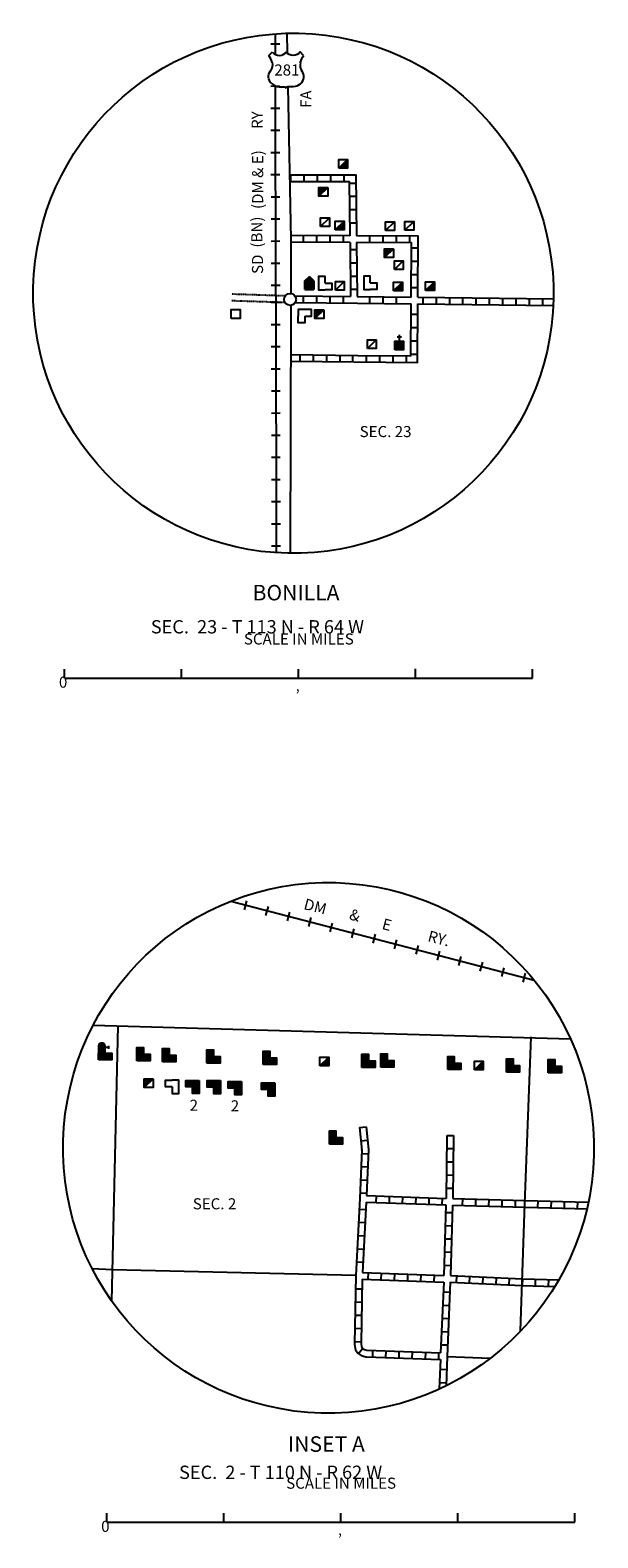
# Model space of a CAD drawing. Extents: x 1640392 to 2166518, y 15983809 to 16412887.
# Drawn here: x 1958925 to 1984553, y 16110475 to 16178564 of the extents above; entities that cross this region are included whole.
import ezdxf
from ezdxf.enums import TextEntityAlignment as Align

# ---------------------------------------------------------------- set-up
doc = ezdxf.new("R2010")
doc.units = 0
doc.header["$MEASUREMENT"] = 0
doc.linetypes.add('DGN_STYLE_3', pattern=[0.0011, 0, -0.0011])
for name, color, linetype in [('L31', 7, 'CONTINUOUS'), ('L32', 7, 'CONTINUOUS'), ('L34', 7, 'CONTINUOUS')]:
    doc.layers.add(name, color=color, linetype=linetype)
doc.styles.add('STYLE-FONT002', font='font002.shx')
doc.styles.add('STYLE-FONT023', font='font023.shx')

# ---------------------------------------------------------------- blocks, each defined once
blk = doc.blocks.new('US_5')
at = {"layer": 'L32', "color": 7, "linetype": 'CONTINUOUS'}
for p, q in [((-833, 675), (-667, 833)), ((742, 675), (583, 833)), ((592, 350), (592, 367)), ((-758, -33), (-750, -25)), ((-700, -600), (-717, -592)), ((583, -617), (608, -600)), ((-358, -742), (-117, -742)), ((267, -742), (25, -742))]:
    blk.add_line(p, q, dxfattribs=at)
for centre, radius, start, end in [((-359, 1049), 380, 215.68491, 325.80708), ((-1434, 195), 765, 12.28875, 38.40875), ((1042, 237), 461, 166.74836, 215.18413), ((-358, -272), 472, 224.02287, 269.99996), ((341, -286), 413, 310.3388, 38.2926), ((33, -823), 78.7, 90.00002, 169.63039)]:
    blk.add_arc(centre, radius, start, end, dxfattribs=at)
at = {"layer": 'L32', "color": 7, "linetype": 'CONTINUOUS', "extrusion": (0, 0, -1)}
for centre, radius, start, end in [((-270, 1049), 380, 215.34433, 325.80643), ((1131, 237), 461, 165.0889, 213.91548), ((-1344, 195), 765, 13.06511, 38.40889), ((431, -286), 413, 313.10758, 38.43618), ((-269, -272), 472, 228.01113, 269.99998), ((122, -823), 78.7, 89.99998, 169.63031)]:
    blk.add_arc(centre, radius, start, end, dxfattribs=at)
at = {"layer": 'L32', "color": 7, "linetype": 'CONTINUOUS'}
for p in [(-683, 358), (667, -33)]:
    blk.add_point(p, dxfattribs=at)
blk = doc.blocks.new('TWN_5')
at = {"layer": 'L31', "color": 7, "linetype": 'CONTINUOUS'}
blk.add_circle((-29, -2), 269, dxfattribs=at)
blk = doc.blocks.new('FARMN')
at = {"layer": 'L34', "color": 7, "linetype": 'CONTINUOUS', "flags": 128}
blk.add_lwpolyline([(-200, -208), (-200, 192), (200, 192), (200, -208), (-200, -208)], close=True, dxfattribs=at)
blk = doc.blocks.new('DWELL')
at = {"layer": 'L34', "color": 7, "linetype": 'CONTINUOUS'}
for p, q in [((-208, -200), (192, 192)), ((-175, -200), (192, 158)), ((-142, -200), (192, 125)), ((-100, -200), (192, 83)), ((-67, -200), (192, 50)), ((-33, -200), (192, 17)), ((8, -200), (192, -17)), ((50, -200), (192, -58)), ((83, -200), (192, -92)), ((117, -200), (192, -125)), ((150, -200), (192, -158))]:
    blk.add_line(p, q, dxfattribs=at)
at = {"layer": 'L34', "color": 7, "linetype": 'CONTINUOUS', "flags": 128}
blk.add_lwpolyline([(-208, -200), (-208, 192), (192, 192), (192, -200), (-208, -200)], close=True, dxfattribs=at)
blk = doc.blocks.new('VBSNS')
at = {"layer": 'L34', "color": 7, "linetype": 'CONTINUOUS', "flags": 128}
for points in [[(0, 0), (0, 300), (-300, 300), (-300, 0)], [(-300, 0), (-300, -300), (0, -300)], [(0, 0), (300, 0), (300, -300), (0, -300)]]:
    blk.add_lwpolyline(points, dxfattribs=at)
blk = doc.blocks.new('CH')
at = {"layer": 'L34', "color": 7, "linetype": 'CONTINUOUS'}
for p, q in [((-200, -8), (192, 392)), ((-200, 350), (-158, 392)), ((-200, 317), (-125, 392)), ((-200, 283), (-92, 392)), ((-200, 250), (-58, 392)), ((-200, 208), (-17, 392)), ((-200, 175), (17, 392)), ((-200, 142), (50, 392)), ((-200, 108), (83, 392)), ((-200, 67), (125, 392)), ((-200, 33), (158, 383)), ((-167, -8), (200, 358)), ((-133, -8), (200, 325)), ((-100, 583), (100, 583)), ((-92, -8), (200, 283)), ((-58, -8), (200, 250)), ((-25, -8), (200, 217)), ((8, 392), (8, 675)), ((8, -8), (200, 183)), ((58, 0), (200, 142)), ((83, -8), (200, 108)), ((117, -8), (200, 75)), ((150, -8), (200, 42))]:
    blk.add_line(p, q, dxfattribs=at)
at = {"layer": 'L34', "color": 7, "linetype": 'CONTINUOUS', "flags": 128}
blk.add_lwpolyline([(-200, -8), (-200, 392), (192, 392), (192, -8), (-200, -8)], close=True, dxfattribs=at)
blk = doc.blocks.new('TWNHL')
at = {"layer": 'L34', "color": 7, "linetype": 'CONTINUOUS'}
for p, q in [((-200, 383), (8, 583)), ((-200, 342), (25, 567)), ((-200, 308), (42, 550)), ((-200, 275), (58, 533)), ((-200, 200), (100, 492)), ((-200, 167), (108, 475)), ((-200, 133), (125, 458)), ((-200, 100), (142, 442)), ((-200, 58), (167, 417)), ((-200, 25), (183, 400)), ((-200, -8), (200, 383)), ((-200, -8), (-200, 383)), ((-192, 250), (75, 517)), ((-167, -8), (200, 350)), ((-133, -8), (200, 317)), ((-92, -8), (200, 275)), ((-58, -8), (200, 242)), ((-25, -8), (200, 208)), ((200, 383), (8, 583)), ((17, -8), (200, 175)), ((58, -8), (200, 133)), ((92, -8), (200, 100)), ((125, -8), (200, 67)), ((158, -8), (200, 33)), ((200, 383), (200, -8)), ((-200, -8), (200, -8))]:
    blk.add_line(p, q, dxfattribs=at)
blk = doc.blocks.new('DWELLN')
at = {"layer": 'L34', "color": 7, "linetype": 'CONTINUOUS'}
blk.add_line((-208, -200), (192, 192), dxfattribs=at)
at = {"layer": 'L34', "color": 7, "linetype": 'CONTINUOUS', "flags": 128}
blk.add_lwpolyline([(-208, -200), (-208, 192), (192, 192), (192, -200), (-208, -200)], close=True, dxfattribs=at)
blk = doc.blocks.new('CMIS2')
at = {"layer": 'L31', "color": 7, "linetype": 'CONTINUOUS'}
for p, q in [((-10525, -592), (-10525, -183)), ((-10525, -592), (-5242, -592)), ((-5242, -592), (-5242, -183)), ((-5242, -592), (42, -592)), ((42, -592), (42, -183)), ((42, -592), (5325, -592)), ((5325, -592), (5325, -175)), ((5325, -592), (10608, -592)), ((10608, -592), (10608, -183))]:
    blk.add_line(p, q, dxfattribs=at)
at = {"layer": 'L31', "color": 7, "linetype": 'CONTINUOUS', "style": 'STYLE-FONT002'}
for s, height, p in [('SCALE IN MILES', 499.99, (56, 925)), ('0', 500, (-10586, -1025)), ('‚', 500, (4, -1183))]:
    blk.add_text(s, height=height, rotation=359.99993, dxfattribs=at).set_placement(p, align=Align.CENTER)
blk = doc.blocks.new('BSNS')
at = {"layer": 'L34', "color": 7, "linetype": 'CONTINUOUS'}
for p, q in [((-308, 567), (-267, 600)), ((-308, 425), (-125, 600)), ((-300, 542), (-233, 600)), ((-300, 492), (-192, 600)), ((-300, 458), (-158, 600)), ((-300, 392), (-92, 600)), ((-300, 358), (-50, 600)), ((-300, 317), (-17, 600)), ((-300, 283), (0, 583)), ((-300, 250), (0, 550)), ((-300, 217), (0, 508)), ((-300, 175), (0, 475)), ((-300, 142), (0, 442)), ((-300, 108), (0, 408)), ((-300, 67), (0, 367)), ((-300, 33), (0, 333)), ((-300, 0), (0, 300)), ((-267, 0), (33, 300)), ((-233, 0), (67, 300)), ((-192, 0), (108, 300)), ((-158, 0), (142, 300)), ((-125, 0), (175, 300)), ((-92, 0), (208, 300)), ((-50, 0), (250, 300)), ((-17, 0), (283, 300)), ((17, 0), (300, 283)), ((50, 0), (300, 250)), ((100, 8), (300, 208)), ((125, 0), (300, 175)), ((158, 0), (300, 142)), ((192, 0), (300, 108)), ((233, 0), (300, 67)), ((267, 0), (300, 33))]:
    blk.add_line(p, q, dxfattribs=at)
at = {"layer": 'L34', "color": 7, "linetype": 'CONTINUOUS', "flags": 128}
for points in [[(-300, 300), (-300, 600), (0, 600), (0, 300), (-300, 300)], [(-300, 0), (-300, 300), (0, 300), (0, 0), (-300, 0)], [(0, 0), (0, 300), (300, 300), (300, 0), (0, 0)]]:
    blk.add_lwpolyline(points, close=True, dxfattribs=at)
blk = doc.blocks.new('BSNS_1')
at = {"layer": 'L34', "color": 7, "linetype": 'CONTINUOUS'}
for p, q in [((-308, 567), (-267, 600)), ((-308, 425), (-125, 600)), ((-300, 542), (-233, 600)), ((-300, 492), (-192, 600)), ((-300, 458), (-158, 600)), ((-300, 392), (-92, 600)), ((-300, 358), (-50, 600)), ((-300, 317), (-17, 600)), ((-300, 283), (0, 583)), ((-300, 250), (0, 550)), ((-300, 217), (0, 508)), ((-300, 175), (0, 475)), ((-300, 142), (0, 442)), ((-300, 108), (0, 408)), ((-300, 67), (0, 367)), ((-300, 33), (0, 333)), ((-300, 0), (0, 300)), ((-267, 0), (33, 300)), ((-233, 0), (67, 300)), ((-192, 0), (108, 300)), ((-158, 0), (142, 300)), ((-125, 0), (175, 300)), ((-92, 0), (208, 300)), ((-50, 0), (250, 300)), ((-17, 0), (283, 300)), ((17, 0), (300, 283)), ((50, 0), (300, 250)), ((100, 8), (300, 208)), ((125, 0), (300, 175)), ((158, 0), (300, 142)), ((192, 0), (300, 108)), ((233, 0), (300, 67)), ((267, 0), (300, 33))]:
    blk.add_line(p, q, dxfattribs=at)
at = {"layer": 'L34', "color": 7, "linetype": 'CONTINUOUS', "flags": 128}
for points in [[(-300, 300), (-300, 600), (0, 600), (0, 300), (-300, 300)], [(-300, 0), (-300, 300), (0, 300), (0, 0), (-300, 0)], [(0, 0), (0, 300), (300, 300), (300, 0), (0, 0)]]:
    blk.add_lwpolyline(points, close=True, dxfattribs=at)
blk = doc.blocks.new('BSNS_2')
at = {"layer": 'L34', "color": 7, "linetype": 'CONTINUOUS'}
for p, q in [((-308, 567), (-267, 600)), ((-308, 425), (-125, 600)), ((-300, 542), (-233, 600)), ((-300, 492), (-192, 600)), ((-300, 458), (-158, 600)), ((-300, 392), (-92, 600)), ((-300, 358), (-50, 600)), ((-300, 317), (-17, 600)), ((-300, 283), (0, 583)), ((-300, 250), (0, 550)), ((-300, 217), (0, 508)), ((-300, 175), (0, 475)), ((-300, 142), (0, 442)), ((-300, 108), (0, 408)), ((-300, 67), (0, 367)), ((-300, 33), (0, 333)), ((-300, 0), (0, 300)), ((-267, 0), (33, 300)), ((-233, 0), (67, 300)), ((-192, 0), (108, 300)), ((-158, 0), (142, 300)), ((-125, 0), (175, 300)), ((-92, 0), (208, 300)), ((-50, 0), (250, 300)), ((-17, 0), (283, 300)), ((17, 0), (300, 283)), ((50, 0), (300, 250)), ((100, 8), (300, 208)), ((125, 0), (300, 175)), ((158, 0), (300, 142)), ((192, 0), (300, 108)), ((233, 0), (300, 67)), ((267, 0), (300, 33))]:
    blk.add_line(p, q, dxfattribs=at)
at = {"layer": 'L34', "color": 7, "linetype": 'CONTINUOUS', "flags": 128}
for points in [[(-300, 300), (-300, 600), (0, 600), (0, 300), (-300, 300)], [(-300, 0), (-300, 300), (0, 300), (0, 0), (-300, 0)], [(0, 0), (0, 300), (300, 300), (300, 0), (0, 0)]]:
    blk.add_lwpolyline(points, close=True, dxfattribs=at)
blk = doc.blocks.new('BSNS_3')
at = {"layer": 'L34', "color": 7, "linetype": 'CONTINUOUS'}
for p, q in [((-308, 567), (-267, 600)), ((-308, 425), (-125, 600)), ((-300, 542), (-233, 600)), ((-300, 492), (-192, 600)), ((-300, 458), (-158, 600)), ((-300, 392), (-92, 600)), ((-300, 358), (-50, 600)), ((-300, 317), (-17, 600)), ((-300, 283), (0, 583)), ((-300, 250), (0, 550)), ((-300, 217), (0, 508)), ((-300, 175), (0, 475)), ((-300, 142), (0, 442)), ((-300, 108), (0, 408)), ((-300, 67), (0, 367)), ((-300, 33), (0, 333)), ((-300, 0), (0, 300)), ((-267, 0), (33, 300)), ((-233, 0), (67, 300)), ((-192, 0), (108, 300)), ((-158, 0), (142, 300)), ((-125, 0), (175, 300)), ((-92, 0), (208, 300)), ((-50, 0), (250, 300)), ((-17, 0), (283, 300)), ((17, 0), (300, 283)), ((50, 0), (300, 250)), ((100, 8), (300, 208)), ((125, 0), (300, 175)), ((158, 0), (300, 142)), ((192, 0), (300, 108)), ((233, 0), (300, 67)), ((267, 0), (300, 33))]:
    blk.add_line(p, q, dxfattribs=at)
at = {"layer": 'L34', "color": 7, "linetype": 'CONTINUOUS', "flags": 128}
for points in [[(-300, 300), (-300, 600), (0, 600), (0, 300), (-300, 300)], [(-300, 0), (-300, 300), (0, 300), (0, 0), (-300, 0)], [(0, 0), (0, 300), (300, 300), (300, 0), (0, 0)]]:
    blk.add_lwpolyline(points, close=True, dxfattribs=at)
blk = doc.blocks.new('CMIS2_1')
at = {"layer": 'L31', "color": 7, "linetype": 'CONTINUOUS'}
for p, q in [((-10525, -592), (-10525, -183)), ((-10525, -592), (-5242, -592)), ((-5242, -592), (-5242, -183)), ((-5242, -592), (42, -592)), ((42, -592), (42, -183)), ((42, -592), (5325, -592)), ((5325, -592), (5325, -175)), ((5325, -592), (10608, -592)), ((10608, -592), (10608, -183))]:
    blk.add_line(p, q, dxfattribs=at)
at = {"layer": 'L31', "color": 7, "linetype": 'CONTINUOUS', "style": 'STYLE-FONT002'}
for s, height, p in [('SCALE IN MILES', 499.99, (56, 925)), ('0', 500, (-10586, -1025)), ('‚', 500, (4, -1183))]:
    blk.add_text(s, height=height, rotation=359.99993, dxfattribs=at).set_placement(p, align=Align.CENTER)
blk = doc.blocks.new('DWELLN_1')
at = {"layer": 'L34', "color": 7, "linetype": 'CONTINUOUS'}
blk.add_line((-208, -200), (192, 192), dxfattribs=at)
at = {"layer": 'L34', "color": 7, "linetype": 'CONTINUOUS', "flags": 128}
blk.add_lwpolyline([(-208, -200), (-208, 192), (192, 192), (192, -200), (-208, -200)], close=True, dxfattribs=at)
blk = doc.blocks.new('BUSFS')
at = {"layer": 'L34', "color": 7, "linetype": 'CONTINUOUS'}
for p, q in [((-300, 300), (-158, 442)), ((-300, 258), (-117, 442)), ((-300, 183), (-67, 417)), ((-300, 150), (-50, 408)), ((-300, 117), (-33, 383)), ((-300, 83), (-17, 367)), ((-300, 8), (0, 308)), ((-300, -25), (8, 275)), ((-300, -58), (8, 242)), ((-300, -133), (8, 167)), ((-300, -167), (8, 133)), ((-300, -200), (8, 100)), ((-300, -242), (8, 58)), ((-300, -275), (8, 25)), ((-292, 333), (-192, 442)), ((-292, 233), (-92, 433)), ((-292, 50), (0, 342)), ((-292, -100), (8, 200)), ((8, 250), (175, 250)), ((175, 183), (175, 325)), ((-300, -308), (8, -8)), ((-267, -308), (42, -8)), ((-233, -308), (75, -8)), ((-192, -308), (117, -8)), ((-158, -308), (150, -8)), ((-125, -308), (183, -8)), ((-92, -308), (217, -8)), ((-50, -308), (258, -8)), ((-17, -308), (292, -8)), ((25, -308), (308, -25)), ((58, -308), (308, -58)), ((100, -308), (308, -100)), ((133, -308), (308, -133)), ((167, -308), (308, -167)), ((200, -308), (308, -200)), ((242, -308), (308, -242)), ((275, -308), (308, -275))]:
    blk.add_line(p, q, dxfattribs=at)
at = {"layer": 'L34', "color": 7, "linetype": 'CONTINUOUS', "flags": 128}
blk.add_lwpolyline([(-292, 292), (-300, 292), (-300, -8), (8, -8), (8, 292), (8, 292)], dxfattribs=at)
for points in [[(-300, -308), (-300, -8), (8, -8), (8, -308), (-300, -308)], [(8, -308), (8, -8), (308, -8), (308, -308), (8, -308)]]:
    blk.add_lwpolyline(points, close=True, dxfattribs=at)
at = {"layer": 'L34', "color": 7, "linetype": 'CONTINUOUS'}
blk.add_arc((-146, 292), 150, 353.65978, 179.99997, dxfattribs=at)

msp = doc.modelspace()

# ---------------------------------------------------------------- linework, layer by layer
at = {"layer": 'L31', "color": 7, "linetype": 'CONTINUOUS'}
for p, q in [((1969790, 16177945), (1970190, 16177946)), ((1969788, 16176041), (1970188, 16176042)), ((1969790, 16175041), (1970190, 16175042)), ((1969792, 16174041), (1970192, 16174042)), ((1969794, 16173041), (1970194, 16173042)), ((1969796, 16172041), (1970196, 16172042)), ((1970699, 16171728), (1970699, 16172028)), ((1971299, 16171728), (1971299, 16172028)), ((1971899, 16171728), (1971899, 16172028)), ((1972499, 16171728), (1972499, 16172028)), ((1973099, 16171728), (1973099, 16172028)), ((1973332, 16171661), (1973632, 16171661)), ((1969798, 16171041), (1970198, 16171042)), ((1973340, 16171061), (1973640, 16171061)), ((1973349, 16170461), (1973649, 16170461)), ((1969800, 16170041), (1970200, 16170042)), ((1973357, 16169861), (1973657, 16169861)), ((1971265, 16168986), (1971265, 16169286)), ((1971865, 16168978), (1971865, 16169278)), ((1972465, 16168978), (1972465, 16169278)), ((1973065, 16168978), (1973065, 16169278)), ((1974265, 16168969), (1974265, 16169269)), ((1974865, 16168969), (1974865, 16169269)), ((1975465, 16168961), (1975465, 16169261)), ((1976065, 16168961), (1976065, 16169261)), ((1969802, 16169041), (1970202, 16169042)), ((1973365, 16168661), (1973665, 16168661)), ((1976140, 16168736), (1976440, 16168736)), ((1969804, 16168041), (1970204, 16168042)), ((1973374, 16168061), (1973674, 16168061)), ((1976132, 16168136), (1976432, 16168136)), ((1973382, 16167461), (1973682, 16167461)), ((1976132, 16167536), (1976432, 16167536)), ((1969806, 16167041), (1970206, 16167042)), ((1971265, 16166261), (1971265, 16166561)), ((1971865, 16166253), (1971865, 16166553)), ((1972465, 16166244), (1972465, 16166544)), ((1973065, 16166244), (1973065, 16166544)), ((1973390, 16166861), (1973690, 16166861)), ((1974265, 16166228), (1974265, 16166528)), ((1974865, 16166219), (1974865, 16166519)), ((1975465, 16166211), (1975465, 16166511)), ((1976132, 16166936), (1976432, 16166936)), ((1976665, 16166194), (1976665, 16166494)), ((1977265, 16166186), (1977265, 16166486)), ((1977865, 16166186), (1977865, 16166486)), ((1978465, 16166178), (1978465, 16166478)), ((1979065, 16166169), (1979065, 16166469)), ((1979665, 16166161), (1979665, 16166461)), ((1980265, 16166153), (1980265, 16166453)), ((1980865, 16166144), (1980865, 16166444)), ((1981465, 16166136), (1981465, 16166436)), ((1982065, 16166136), (1982065, 16166436)), ((1969807, 16166274), (1970207, 16166275)), ((1976124, 16165736), (1976424, 16165736)), ((1969809, 16165274), (1970209, 16165275)), ((1976124, 16165136), (1976424, 16165136)), ((1976115, 16164536), (1976415, 16164536)), ((1969810, 16164274), (1970210, 16164275)), ((1971099, 16163903), (1971099, 16163603)), ((1971699, 16163903), (1971699, 16163603)), ((1972299, 16163894), (1972299, 16163594)), ((1972899, 16163886), (1972899, 16163586)), ((1973480, 16163880), (1973480, 16163582)), ((1974099, 16163878), (1974099, 16163578)), ((1974699, 16163869), (1974699, 16163569)), ((1975299, 16163861), (1975299, 16163561)), ((1975899, 16163853), (1975899, 16163553)), ((1976115, 16163936), (1976415, 16163936)), ((1969811, 16163274), (1970211, 16163275)), ((1969813, 16162274), (1970213, 16162275)), ((1969814, 16161274), (1970214, 16161275)), ((1969816, 16160274), (1970216, 16160275)), ((1969817, 16159274), (1970217, 16159275)), ((1969819, 16158274), (1970219, 16158275)), ((1969820, 16157274), (1970220, 16157275)), ((1969822, 16156274), (1970222, 16156275)), ((1969823, 16155274), (1970223, 16155275)), ((1967990, 16139231), (1981676, 16135666)), ((1968604, 16138844), (1968704, 16139244)), ((1969571, 16138586), (1969679, 16138994)), ((1970537, 16138336), (1970646, 16138736)), ((1971504, 16138086), (1971612, 16138486)), ((1972471, 16137836), (1972579, 16138236)), ((1973445, 16137577), (1973545, 16137986)), ((1974412, 16137327), (1974512, 16137736)), ((1975379, 16137077), (1975479, 16137477)), ((1976345, 16136827), (1976454, 16137227)), ((1977312, 16136569), (1977420, 16136977)), ((1978279, 16136319), (1978387, 16136727)), ((1979245, 16136069), (1979354, 16136469)), ((1980212, 16135819), (1980320, 16136219)), ((1981187, 16135569), (1981287, 16135969)), ((1962606, 16121172), (1962900, 16133598)), ((1981257, 16125555), (1981541, 16133095)), ((1973794, 16129001), (1974091, 16129034)), ((1973859, 16128408), (1974156, 16128441)), ((1977743, 16128650), (1977703, 16125807)), ((1978042, 16128632), (1977744, 16128636)), ((1978043, 16128646), (1978003, 16125797)), ((1973897, 16127837), (1974195, 16127824)), ((1978034, 16128036), (1977735, 16128040)), ((1973871, 16127241), (1974169, 16127228)), ((1978025, 16127439), (1977727, 16127443)), ((1973844, 16126645), (1974142, 16126632)), ((1978009, 16126246), (1977710, 16126250)), ((1978017, 16126843), (1977719, 16126847)), ((1973805, 16125795), (1973624, 16122327)), ((1973818, 16126049), (1974116, 16126036)), ((1974097, 16125632), (1973932, 16122464)), ((1974097, 16125632), (1977697, 16125507)), ((1974112, 16125932), (1977703, 16125807)), ((1974546, 16125617), (1974557, 16125916)), ((1975143, 16125597), (1975153, 16125895)), ((1975739, 16125576), (1975749, 16125874)), ((1976335, 16125555), (1976345, 16125853)), ((1976931, 16125534), (1976942, 16125833)), ((1977528, 16125514), (1977538, 16125812)), ((1978003, 16125797), (1981262, 16125705)), ((1978443, 16125486), (1978452, 16125784)), ((1979040, 16125469), (1979048, 16125767)), ((1979636, 16125452), (1979645, 16125750)), ((1980232, 16125435), (1980241, 16125733)), ((1980829, 16125418), (1980837, 16125716)), ((1981068, 16119817), (1981257, 16125555)), ((1981261, 16125705), (1984096, 16125634)), ((1981850, 16125391), (1981858, 16125689)), ((1982446, 16125376), (1982454, 16125674)), ((1983043, 16125361), (1983050, 16125659)), ((1983639, 16125346), (1983647, 16125645)), ((1974079, 16125291), (1973781, 16125306)), ((1977697, 16125507), (1977604, 16122328)), ((1977986, 16125150), (1977688, 16125159)), ((1977997, 16125497), (1977904, 16122316)), ((1977997, 16125497), (1981253, 16125405)), ((1981254, 16125405), (1984088, 16125334)), ((1974048, 16124695), (1973750, 16124711)), ((1977968, 16124554), (1977670, 16124563)), ((1973985, 16123503), (1973687, 16123519)), ((1974016, 16124099), (1973718, 16124115)), ((1977951, 16123957), (1977653, 16123966)), ((1973954, 16122908), (1973656, 16122923)), ((1977934, 16123361), (1977635, 16123370)), ((1962640, 16122586), (1961727, 16122626)), ((1973624, 16122323), (1962640, 16122586)), ((1973921, 16122164), (1973863, 16119249)), ((1973921, 16122164), (1977593, 16122028)), ((1973932, 16122464), (1977604, 16122328)), ((1974178, 16122454), (1974167, 16122156)), ((1974774, 16122432), (1974763, 16122134)), ((1975370, 16122410), (1975359, 16122112)), ((1975967, 16122388), (1975956, 16122090)), ((1976563, 16122366), (1976552, 16122068)), ((1977159, 16122344), (1977148, 16122046)), ((1977916, 16122765), (1977618, 16122773)), ((1977904, 16122316), (1981148, 16122170)), ((1978168, 16122303), (1978154, 16122005)), ((1978764, 16122276), (1978750, 16121978)), ((1979360, 16122250), (1979346, 16121952)), ((1979956, 16122223), (1979942, 16121925)), ((1980552, 16122196), (1980538, 16121898)), ((1981145, 16122170), (1982790, 16122125)), ((1981733, 16121855), (1981741, 16122153)), ((1982330, 16121838), (1982338, 16122137)), ((1973613, 16121726), (1973911, 16121720)), ((1977593, 16122028), (1977455, 16118832)), ((1977575, 16121583), (1977873, 16121570)), ((1977893, 16122016), (1977748, 16118670)), ((1977893, 16122016), (1981134, 16121870)), ((1981137, 16121870), (1982615, 16121830)), ((1973601, 16121130), (1973899, 16121124)), ((1977549, 16120987), (1977847, 16120974)), ((1973589, 16120533), (1973887, 16120527)), ((1977523, 16120391), (1977821, 16120378)), ((1973577, 16119937), (1973875, 16119931)), ((1977497, 16119795), (1977795, 16119782)), ((1973565, 16119340), (1973863, 16119334)), ((1973745, 16118796), (1973936, 16119028)), ((1973863, 16119249), (1973884, 16119108)), ((1973884, 16119108), (1973936, 16119028)), ((1973936, 16119028), (1974017, 16118974)), ((1974017, 16118974), (1974130, 16118948)), ((1974130, 16118948), (1977455, 16118832)), ((1974388, 16118640), (1974399, 16118938)), ((1974985, 16118619), (1974995, 16118917)), ((1975581, 16118598), (1975591, 16118896)), ((1976177, 16118577), (1976188, 16118875)), ((1976773, 16118556), (1976784, 16118854)), ((1977370, 16118535), (1977380, 16118833)), ((1977472, 16119199), (1977770, 16119186)), ((1977443, 16118532), (1977393, 16117194)), ((1977427, 16118086), (1977725, 16118075)), ((1977748, 16118671), (1977699, 16117340)), ((1977748, 16118670), (1979696, 16118583)), ((1977405, 16117490), (1977703, 16117479))]:
    msp.add_line(p, q, dxfattribs=at)
at = {"layer": 'L31', "color": 1, "linetype": 'CONTINUOUS'}
for p, q in [((1981254, 16125406), (1981261, 16125704)), ((1981148, 16122169), (1981134, 16121871)), ((1981137, 16121871), (1981145, 16122169))]:
    msp.add_line(p, q, dxfattribs=at)
at = {"layer": 'L31', "color": 7, "linetype": 'CONTINUOUS', "flags": 128}
for points in [[(1969983, 16178397), (1969985, 16177466)], [(1969988, 16176042), (1970007, 16166575)], [(1970644, 16172028), (1973632, 16172028), (1973657, 16169269)], [(1970641, 16171728), (1973332, 16171728), (1973357, 16169278)], [(1973357, 16169278), (1970687, 16169286)], [(1976432, 16166503), (1976440, 16169261), (1973657, 16169269)], [(1973365, 16168978), (1970690, 16168986)], [(1973365, 16168978), (1973390, 16166536)], [(1973665, 16168969), (1973690, 16166536)], [(1976132, 16166511), (1976140, 16168961), (1973665, 16168969)], [(1970009, 16166577), (1970024, 16155011)], [(1970871, 16166569), (1973390, 16166536)], [(1973690, 16166536), (1976132, 16166511)], [(1976432, 16166503), (1982548, 16166428)], [(1970683, 16163611), (1976415, 16163553), (1976424, 16166203)], [(1970896, 16166269), (1973699, 16166236)], [(1973699, 16166236), (1976124, 16166211)], [(1973724, 16163878), (1976115, 16163853), (1976124, 16166211)], [(1976424, 16166203), (1982538, 16166127)], [(1970684, 16163911), (1973724, 16163878)], [(1961769, 16133626), (1983319, 16133010)], [(1973794, 16129001), (1973905, 16127987), (1973904, 16128010), (1973805, 16125794)], [(1974092, 16129034), (1974203, 16128019), (1974204, 16127996), (1974112, 16125932)], [(1973624, 16122323), (1973562, 16119242), (1973564, 16119216), (1973593, 16119031), (1973615, 16118973), (1973718, 16118812)], [(1973718, 16118812), (1973874, 16118709), (1973923, 16118688), (1974076, 16118653), (1974105, 16118649), (1977443, 16118532)]]:
    msp.add_lwpolyline(points, dxfattribs=at)
at = {"layer": 'L31', "color": 7, "linetype": 'DGN_STYLE_3', "flags": 128}
for points in [[(1970444, 16166560), (1968024, 16166640)], [(1970431, 16166261), (1968015, 16166339)]]:
    msp.add_lwpolyline(points, dxfattribs=at)
at = {"layer": 'L31', "color": 7, "linetype": 'CONTINUOUS'}
for centre, major_axis in [((1970807, 16166682), (-254, -11742)), ((1972395, 16128086), (-325, -11979))]:
    msp.add_ellipse(centre, major_axis=major_axis, ratio=0.999962, dxfattribs=at)
at = {"layer": 'L32', "color": 1, "linetype": 'CONTINUOUS', "flags": 128}
for points in [[(1970511, 16178423), (1970528, 16177532)], [(1970558, 16176007), (1970690, 16169111), (1970690, 16166668)], [(1970690, 16166133), (1970659, 16154938)]]:
    msp.add_lwpolyline(points, dxfattribs=at)

# ---------------------------------------------------------------- block references
at = {"layer": 'L31', "color": 7, "linetype": 'CONTINUOUS'}
for name, p, xscale, yscale, zscale, rotation in [('TWN_5', (1970690, 16166403), 1.000000000173473, 1.000000000173473, 1.000000000173473, 0.001067218870610318), ('CMIS2', (1970999, 16149894), 1.000000000010842, 1.000000000010842, 1.000000000010842, 0.0002668047176815066), ('CMIS2_1', (1972907, 16111769), 1.000000000010842, 1.000000000010842, 1.000000000010842, 0.0002668047176815066)]:
    msp.add_blockref(name, p, dxfattribs=dict(at, xscale=xscale, yscale=yscale, zscale=zscale, rotation=rotation))
at = {"layer": 'L32', "color": 7, "linetype": 'CONTINUOUS', "xscale": 1.000000000173473, "yscale": 1.000000000173473, "zscale": 1.000000000173473, "rotation": 0.001067218870610318}
msp.add_blockref('US_5', (1970530, 16176749), dxfattribs=at)
at = {"layer": 'L34', "color": 7, "linetype": 'CONTINUOUS'}
for name, p, xscale, yscale, zscale, rotation in [('DWELL', (1973065, 16172536), 1.000000000173473, 1.000000000173473, 1.000000000173473, 0.001067218870610318), ('DWELL', (1972149, 16171261), 1.000000000173473, 1.000000000173473, 1.000000000173473, 180.0010672188706), ('DWELLN', (1972240, 16169903), 1.000000000173473, 1.000000000173473, 1.000000000173473, 0.001067218870610318), ('DWELL', (1972907, 16169744), 1.000000000173473, 1.000000000173473, 1.000000000173473, 0.001067218870610318), ('DWELLN', (1975182, 16169711), 1.000000000173473, 1.000000000173473, 1.000000000173473, 0.001067218870610318), ('DWELLN_1', (1976049, 16169736), 1.000000000173473, 1.000000000173473, 1.000000000173473, 0.001067218870610318), ('DWELL', (1975115, 16168486), 1.000000000173473, 1.000000000173473, 1.000000000173473, 180.0010672188706), ('DWELLN', (1975574, 16167953), 1.000000000173473, 1.000000000173473, 1.000000000173473, 0.001067218870610318), ('TWNHL', (1971532, 16166853), 1.000000000097578, 1.000000000097578, 1.000000000097578, 0.0008004141529982364), ('VBSNS', (1972249, 16167136), 1.000000000173473, 1.000000000173473, 1.000000000173473, 0.001067218870610318), ('DWELLN', (1972915, 16167028), 1.000000000173473, 1.000000000173473, 1.000000000173473, 0.001067218870610318), ('VBSNS', (1974282, 16167153), 1.000000000173473, 1.000000000173473, 1.000000000173473, 0.001067218870610318), ('DWELL', (1975540, 16166986), 1.000000000173473, 1.000000000173473, 1.000000000173473, 0.001067218870610318), ('DWELL', (1976982, 16167011), 1.000000000173473, 1.000000000173473, 1.000000000173473, 0.001067218870610318), ('FARMN', (1968199, 16165753), 1.000000000173473, 1.000000000173473, 1.000000000173473, 0.001067218870610318), ('VBSNS', (1971324, 16165653), 1.000000000173473, 1.000000000173473, 1.000000000173473, 270.0010672188706), ('DWELL', (1971974, 16165736), 1.000000000173473, 1.000000000173473, 1.000000000173473, 180.0010672188706), ('DWELLN', (1974357, 16164386), 1.000000000173473, 1.000000000173473, 1.000000000173473, 0.001067218870610318), ('CH', (1975590, 16164128), 1.000000000043368, 1.000000000043368, 1.000000000043368, 0.0005336094353514424), ('BUSFS', (1962307, 16132377), 1.000000000173473, 1.000000000173473, 1.000000000173473, 0.001067218870610318), ('BSNS', (1964041, 16132019), 1.000000000097578, 1.000000000097578, 1.000000000097578, 0.0008004141529982364), ('BSNS_1', (1965207, 16131977), 1.000000000097578, 1.000000000097578, 1.000000000097578, 0.0008004141529982364), ('BSNS_3', (1967207, 16131911), 1.000000000097578, 1.000000000097578, 1.000000000097578, 0.0008004141529982364), ('BSNS_1', (1969740, 16131852), 1.000000000097578, 1.000000000097578, 1.000000000097578, 0.0008004141529982364), ('BSNS_2', (1975049, 16131727), 1.000000000097578, 1.000000000097578, 1.000000000097578, 0.0008004141529982364), ('DWELL', (1972215, 16131986), 1.000000000173473, 1.000000000173473, 1.000000000173473, 0.001067218870610318), ('BSNS_2', (1974199, 16131719), 1.000000000097578, 1.000000000097578, 1.000000000097578, 0.0008004141529982364), ('BSNS_1', (1978074, 16131619), 1.000000000097578, 1.000000000097578, 1.000000000097578, 0.0008004141529982364), ('DWELL', (1979190, 16131811), 1.000000000173473, 1.000000000173473, 1.000000000173473, 0.001067218870610318), ('BSNS_1', (1980723, 16131511), 1.000000000097578, 1.000000000097578, 1.000000000097578, 0.0008004141529982364), ('BSNS', (1982615, 16131477), 1.000000000097578, 1.000000000097578, 1.000000000097578, 0.0008004141529982364), ('DWELL', (1964266, 16131011), 1.000000000173473, 1.000000000173473, 1.000000000173473, 180.0010672188706), ('VBSNS', (1965341, 16130844), 1.000000000173473, 1.000000000173473, 1.000000000173473, 180.0010672188706), ('BSNS_3', (1966257, 16131136), 1.000000000097578, 1.000000000097578, 1.000000000097578, 180.000800414153), ('BSNS', (1967215, 16131127), 1.000000000097578, 1.000000000097578, 1.000000000097578, 180.000800414153), ('BSNS', (1968165, 16131086), 1.000000000097578, 1.000000000097578, 1.000000000097578, 180.000800414153), ('BSNS', (1969674, 16131019), 1.000000000097578, 1.000000000097578, 1.000000000097578, 180.000800414153), ('BSNS', (1972732, 16128261), 1.000000000097578, 1.000000000097578, 1.000000000097578, 0.0008004141529982364)]:
    msp.add_blockref(name, p, dxfattribs=dict(at, xscale=xscale, yscale=yscale, zscale=zscale, rotation=rotation))

# ---------------------------------------------------------------- texts
at = {"layer": 'L31', "color": 7, "linetype": 'CONTINUOUS'}
for s, height, rotation, style, p in [('RY', 500, 90.00003, 'STYLE-FONT023', (1969422, 16174103)), ('(DM & E)', 500, 90.00003, 'STYLE-FONT023', (1969447, 16170486)), ('(BN)', 500, 90.00003, 'STYLE-FONT023', (1969406, 16168744)), ('SD', 500, 90.00003, 'STYLE-FONT023', (1969439, 16167553)), ('BONILLA', 700, 359.99997, 'STYLE-FONT002', (1968965, 16152811)), ('SEC.  23 - T 113 N - R 64 W', 599.98, 359.99997, 'STYLE-FONT002', (1964374, 16151319)), ('INSET A', 700, 359.99997, 'STYLE-FONT002', (1970565, 16114360)), ('SEC.  2 - T 110 N - R 62 W', 599.98, 359.99997, 'STYLE-FONT002', (1965649, 16113135))]:
    msp.add_text(s, height=height, rotation=rotation, dxfattribs=dict(at, style=style)).set_placement(p)
at = {"layer": 'L31', "color": 7, "linetype": 'DGN_STYLE_3', "style": 'STYLE-FONT023'}
for s, p in [('DM', (1971239, 16138877)), ('&', (1973298, 16138410)), ('E', (1974773, 16137977)), ('RY.', (1976839, 16137427))]:
    msp.add_text(s, height=500, rotation=345.37244, dxfattribs=at).set_placement(p)
at = {"layer": 'L32', "color": 7, "linetype": 'CONTINUOUS', "style": 'STYLE-FONT002'}
msp.add_text('281', height=500, rotation=359.99997, dxfattribs=at).set_placement((1969947, 16176515))
at = {"layer": 'L32', "color": 1, "linetype": 'CONTINUOUS', "style": 'STYLE-FONT002'}
for s, rotation, p in [('FA', 90.00003, (1971624, 16175049)), ('SEC. 23', 359.99997, (1973799, 16160186))]:
    msp.add_text(s, height=500, rotation=rotation, dxfattribs=at).set_placement(p)
at = {"layer": 'L32', "color": 1, "linetype": 'DGN_STYLE_3', "style": 'STYLE-FONT002'}
msp.add_text('SEC. 2', height=500, rotation=359.99997, dxfattribs=at).set_placement((1966266, 16125311))
at = {"layer": 'L34', "color": 7, "linetype": 'CONTINUOUS', "style": 'STYLE-FONT002'}
for p in [(1966124, 16129761), (1967982, 16129736)]:
    msp.add_text('2', height=500, rotation=359.99997, dxfattribs=at).set_placement(p)

doc.saveas('drawing.dxf')
